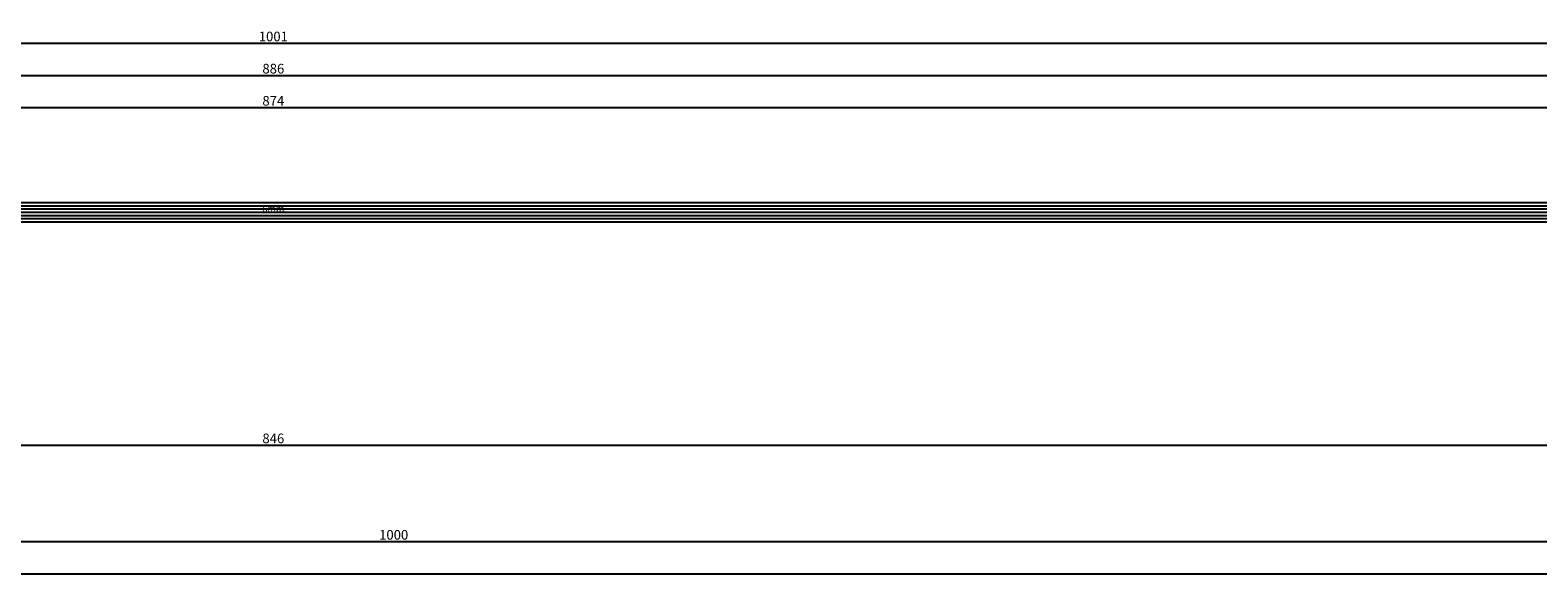
# Model space of a CAD drawing. Units: millimetres. Extents: x 0 to 2890, y -2441 to -50.
# Drawn here: x 1387 to 1856, y -2441 to -2271 of the extents above; entities that cross this region are included whole.
import ezdxf
from ezdxf.enums import TextEntityAlignment as Align

# ---------------------------------------------------------------- set-up
doc = ezdxf.new("R2010")
doc.units = ezdxf.units.MM
doc.header["$PDMODE"] = 3
doc.header["$PDSIZE"] = -0.5
for name, color, linetype in [('CrossSectionsDim', 3, 'Continuous'), ('CrossSectionsGlass', 4, 'Continuous'), ('CrossSectionsTexts', 3, 'Continuous')]:
    doc.layers.add(name, color=color, linetype=linetype)
doc.styles.add('CrossSection', font='simplex.shx', dxfattribs={"height": 3})
doc.styles.get("Standard").update_dxf_attribs({"font": 'complex.shx', "height": 60})
doc.dimstyles.new('CrossSection', dxfattribs={"dimtxt": 3, "dimasz": 3, "dimexe": 1.25, "dimexo": 0.625, "dimtad": 1, "dimdec": 1, "dimtxsty": 'CrossSection', "dimblk": 'NONE', "dimcen": 2.5, "dimclrd": 256, "dimclre": 256, "dimadec": 0, "dimazin": 2, "dimtfac": 1, "dimtdec": 4, "dimtofl": 0, "dimtmove": 0, "dimatfit": 3, "dimfxl": 1, "dimtolj": 1, "dimtzin": 0, "dimarcsym": 0})

# ---------------------------------------------------------------- blocks, each defined once
blk = doc.blocks.new('6mm_TEXT_4', base_point=(1042.005008, 39.500243))
at = {"layer": 'CrossSectionsTexts'}
blk.add_text('6mm', height=2.1, dxfattribs=at).set_placement((1462.5525, 42.500243), align=Align.CENTER)
blk = doc.blocks.new('6mm_4', base_point=(857.595, -6))
at = {"layer": 'CrossSectionsGlass'}
for p, q in [((873.595, 0), (0.5, 0)), ((874.095, -1), (0, -1)), ((874.095, -2), (0, -2)), ((874.095, -3), (0, -3)), ((874.095, -4), (0, -4)), ((874.095, -5), (0, -5)), ((873.595, -6), (0.5, -6))]:
    blk.add_line(p, q, dxfattribs=at)
blk = doc.blocks.new('*D210')
at = {"layer": 'CrossSectionsDim', "lineweight": -2}
for p, q in [((0, -64.625), (0, -71.25)), ((2000, -64.625), (2000, -71.25)), ((0, -70), (2000, -70))]:
    blk.add_line(p, q, dxfattribs=at)
at = {"layer": 'Defpoints', "color": 0}
for p in [(0, -64), (2000, -64), (2000, -70)]:
    blk.add_point(p, dxfattribs=at)
at = {"layer": 'CrossSectionsDim', "color": 0, "insert": (1000, -67.875), "char_height": 3, "attachment_point": 5, "style": 'CrossSection'}
blk.add_mtext('\\A1;2000', dxfattribs=at)
blk = doc.blocks.new('_NONE')
blk = doc.blocks.new('*D215')
at = {"layer": 'CrossSectionsDim', "lineweight": -2}
for p, q in [((1025.505, 69.625243), (1025.505, 76.250243)), ((1899.6, 69.625243), (1899.6, 76.250243)), ((1025.505, 75.000243), (1899.6, 75.000243))]:
    blk.add_line(p, q, dxfattribs=at)
at = {"layer": 'Defpoints', "color": 0}
for p in [(1899.6, 75.000243), (1025.505, 69.000243), (1899.6, 69.000243)]:
    blk.add_point(p, dxfattribs=at)
at = {"layer": 'CrossSectionsDim', "color": 0, "insert": (1462.5525, 77.125243), "char_height": 3, "attachment_point": 5, "style": 'CrossSection'}
blk.add_mtext('\\A1;874', dxfattribs=at)
blk = doc.blocks.new('*D216')
at = {"layer": 'CrossSectionsDim', "lineweight": -2}
for p, q in [((1019.505, 79.625243), (1019.505, 86.250243)), ((1019.505, 85.000243), (1905.6, 85.000243)), ((1905.6, 79.625243), (1905.6, 86.250243))]:
    blk.add_line(p, q, dxfattribs=at)
at = {"layer": 'Defpoints', "color": 0}
for p in [(1905.6, 85.000243), (1019.505, 79.000243), (1905.6, 79.000243)]:
    blk.add_point(p, dxfattribs=at)
at = {"layer": 'CrossSectionsDim', "color": 0, "insert": (1462.5525, 87.125243), "char_height": 3, "attachment_point": 5, "style": 'CrossSection'}
blk.add_mtext('\\A1;886', dxfattribs=at)
blk = doc.blocks.new('*D220')
at = {"layer": 'CrossSectionsDim', "lineweight": -2}
for p, q in [((962.105, 89.625243), (962.105, 96.250243)), ((962.105, 95.000243), (1963, 95.000243)), ((1963, 89.625243), (1963, 96.250243))]:
    blk.add_line(p, q, dxfattribs=at)
at = {"layer": 'Defpoints', "color": 0}
for p in [(1963, 95.000243), (962.105, 89.000243), (1963, 89.000243)]:
    blk.add_point(p, dxfattribs=at)
at = {"layer": 'CrossSectionsDim', "color": 0, "insert": (1462.5525, 97.125243), "char_height": 3, "attachment_point": 5, "style": 'CrossSection'}
blk.add_mtext('\\A1;1001', dxfattribs=at)
blk = doc.blocks.new('*D225')
at = {"layer": 'CrossSectionsDim', "lineweight": -2}
for p, q in [((1039.505, -24.625), (1039.505, -31.25)), ((1885.6, -24.625), (1885.6, -31.25)), ((1039.505, -30), (1885.6, -30))]:
    blk.add_line(p, q, dxfattribs=at)
at = {"layer": 'Defpoints', "color": 0}
for p in [(1039.505, -24), (1885.6, -24), (1885.6, -30)]:
    blk.add_point(p, dxfattribs=at)
at = {"layer": 'CrossSectionsDim', "color": 0, "insert": (1462.5525, -27.875), "char_height": 3, "attachment_point": 5, "style": 'CrossSection'}
blk.add_mtext('\\A1;846', dxfattribs=at)
blk = doc.blocks.new('*D226')
at = {"layer": 'CrossSectionsDim', "lineweight": -2}
for p, q in [((1000, -54.625), (1000, -61.25)), ((2000, -54.625), (2000, -61.25)), ((1000, -60), (2000, -60))]:
    blk.add_line(p, q, dxfattribs=at)
at = {"layer": 'Defpoints', "color": 0}
for p in [(1000, -54), (2000, -54), (2000, -60)]:
    blk.add_point(p, dxfattribs=at)
at = {"layer": 'CrossSectionsDim', "color": 0, "insert": (1500, -57.875), "char_height": 3, "attachment_point": 5, "style": 'CrossSection'}
blk.add_mtext('\\A1;1000', dxfattribs=at)
blk = doc.blocks.new('*D132')
at = {"layer": 'CrossSectionsDim', "lineweight": -2}
for p, q in [((0, -2434.625), (0, -2441.25)), ((2000, -2434.625), (2000, -2441.25)), ((0, -2440), (2000, -2440))]:
    blk.add_line(p, q, dxfattribs=at)
at = {"layer": 'Defpoints', "color": 0}
for p in [(0, -2434), (2000, -2434), (2000, -2440)]:
    blk.add_point(p, dxfattribs=at)
at = {"layer": 'CrossSectionsDim', "color": 0, "insert": (1000, -2437.875), "char_height": 3, "attachment_point": 5, "style": 'CrossSection'}
blk.add_mtext('\\A1;2000', dxfattribs=at)
blk = doc.blocks.new('*D137')
at = {"layer": 'CrossSectionsDim', "lineweight": -2}
for p, q in [((1025.505, -2300.374757), (1025.505, -2293.749757)), ((1899.6, -2300.374757), (1899.6, -2293.749757)), ((1025.505, -2294.999757), (1899.6, -2294.999757))]:
    blk.add_line(p, q, dxfattribs=at)
at = {"layer": 'Defpoints', "color": 0}
for p in [(1899.6, -2294.999757), (1025.505, -2300.999757), (1899.6, -2300.999757)]:
    blk.add_point(p, dxfattribs=at)
at = {"layer": 'CrossSectionsDim', "color": 0, "insert": (1462.5525, -2292.874757), "char_height": 3, "attachment_point": 5, "style": 'CrossSection'}
blk.add_mtext('\\A1;874', dxfattribs=at)
blk = doc.blocks.new('*D138')
at = {"layer": 'CrossSectionsDim', "lineweight": -2}
for p, q in [((1019.505, -2290.374757), (1019.505, -2283.749757)), ((1905.6, -2290.374757), (1905.6, -2283.749757)), ((1019.505, -2284.999757), (1905.6, -2284.999757))]:
    blk.add_line(p, q, dxfattribs=at)
at = {"layer": 'Defpoints', "color": 0}
for p in [(1905.6, -2284.999757), (1019.505, -2290.999757), (1905.6, -2290.999757)]:
    blk.add_point(p, dxfattribs=at)
at = {"layer": 'CrossSectionsDim', "color": 0, "insert": (1462.5525, -2282.874757), "char_height": 3, "attachment_point": 5, "style": 'CrossSection'}
blk.add_mtext('\\A1;886', dxfattribs=at)
blk = doc.blocks.new('*D142')
at = {"layer": 'CrossSectionsDim', "lineweight": -2}
for p, q in [((962.105, -2280.374757), (962.105, -2273.749757)), ((962.105, -2274.999757), (1963, -2274.999757)), ((1963, -2280.374757), (1963, -2273.749757))]:
    blk.add_line(p, q, dxfattribs=at)
at = {"layer": 'Defpoints', "color": 0}
for p in [(1963, -2274.999757), (962.105, -2280.999757), (1963, -2280.999757)]:
    blk.add_point(p, dxfattribs=at)
at = {"layer": 'CrossSectionsDim', "color": 0, "insert": (1462.5525, -2272.874757), "char_height": 3, "attachment_point": 5, "style": 'CrossSection'}
blk.add_mtext('\\A1;1001', dxfattribs=at)
blk = doc.blocks.new('*D147')
at = {"layer": 'CrossSectionsDim', "lineweight": -2}
for p, q in [((1039.505, -2394.625), (1039.505, -2401.25)), ((1885.6, -2394.625), (1885.6, -2401.25)), ((1039.505, -2400), (1885.6, -2400))]:
    blk.add_line(p, q, dxfattribs=at)
at = {"layer": 'Defpoints', "color": 0}
for p in [(1039.505, -2394), (1885.6, -2394), (1885.6, -2400)]:
    blk.add_point(p, dxfattribs=at)
at = {"layer": 'CrossSectionsDim', "color": 0, "insert": (1462.5525, -2397.875), "char_height": 3, "attachment_point": 5, "style": 'CrossSection'}
blk.add_mtext('\\A1;846', dxfattribs=at)
blk = doc.blocks.new('*D148')
at = {"layer": 'CrossSectionsDim', "lineweight": -2}
for p, q in [((1000, -2424.625), (1000, -2431.25)), ((2000, -2424.625), (2000, -2431.25)), ((1000, -2430), (2000, -2430))]:
    blk.add_line(p, q, dxfattribs=at)
at = {"layer": 'Defpoints', "color": 0}
for p in [(1000, -2424), (2000, -2424), (2000, -2430)]:
    blk.add_point(p, dxfattribs=at)
at = {"layer": 'CrossSectionsDim', "color": 0, "insert": (1500, -2427.875), "char_height": 3, "attachment_point": 5, "style": 'CrossSection'}
blk.add_mtext('\\A1;1000', dxfattribs=at)
blk = doc.blocks.new('CS_1HORL1')
at = {"layer": 'CrossSectionsGlass', "yscale": -1, "rotation": 180}
blk.add_blockref('6mm_4', (1042.01, 39.5), dxfattribs=at)
at = {"layer": 'CrossSectionsTexts'}
blk.add_blockref('6mm_TEXT_4', (1042.01, 39.5), dxfattribs=at)
at = {"layer": 'CrossSectionsDim'}
for base, p1, p2, text, picture, middle in [((1963, 95), (962.1, 89), (1963, 89), '1001', '*D220', (1462.55, 95)), ((1905.6, 85), (1019.5, 79), (1905.6, 79), '886', '*D216', (1462.55, 85)), ((1899.6, 75), (1025.51, 69), (1899.6, 69), '874', '*D215', (1462.55, 75)), ((1885.6, -30), (1039.51, -24), (1885.6, -24), '846', '*D225', (1462.55, -30)), ((2000, -60), (1000, -54), (2000, -54), '1000', '*D226', (1500, -60)), ((2000, -70), (0, -64), (2000, -64), '2000', '*D210', (1000, -70))]:
    dim = blk.add_linear_dim(base=base, p1=p1, p2=p2, text=text, dimstyle='CrossSection', override={"dimpost": '<>'}, dxfattribs=at)
    dim.commit()
    dim.dimension.update_dxf_attribs({"geometry": picture, "text_midpoint": middle, "dimtype": 160})

msp = doc.modelspace()

# ---------------------------------------------------------------- block references
msp.add_blockref('CS_1HORL1', (0, -2370))
at = {"layer": 'CrossSectionsGlass', "yscale": -1, "rotation": 180}
msp.add_blockref('6mm_4', (1042.01, -2330.5), dxfattribs=at)
at = {"layer": 'CrossSectionsTexts'}
msp.add_blockref('6mm_TEXT_4', (1042.01, -2330.5), dxfattribs=at)

# ---------------------------------------------------------------- dimensions: what is measured, and where the dimension line sits
at = {"layer": 'CrossSectionsDim'}
for base, p1, p2, text, picture, middle in [((1963, -2275), (962.1, -2281), (1963, -2281), '1001', '*D142', (1462.55, -2275)), ((1905.6, -2285), (1019.5, -2291), (1905.6, -2291), '886', '*D138', (1462.55, -2285)), ((1899.6, -2295), (1025.51, -2301), (1899.6, -2301), '874', '*D137', (1462.55, -2295)), ((1885.6, -2400), (1039.51, -2394), (1885.6, -2394), '846', '*D147', (1462.55, -2400)), ((2000, -2430), (1000, -2424), (2000, -2424), '1000', '*D148', (1500, -2430)), ((2000, -2440), (0, -2434), (2000, -2434), '2000', '*D132', (1000, -2440))]:
    dim = msp.add_linear_dim(base=base, p1=p1, p2=p2, text=text, dimstyle='CrossSection', override={"dimpost": '<>'}, dxfattribs=at)
    dim.commit()
    dim.dimension.update_dxf_attribs({"geometry": picture, "text_midpoint": middle, "dimtype": 160})

doc.saveas('drawing.dxf')
